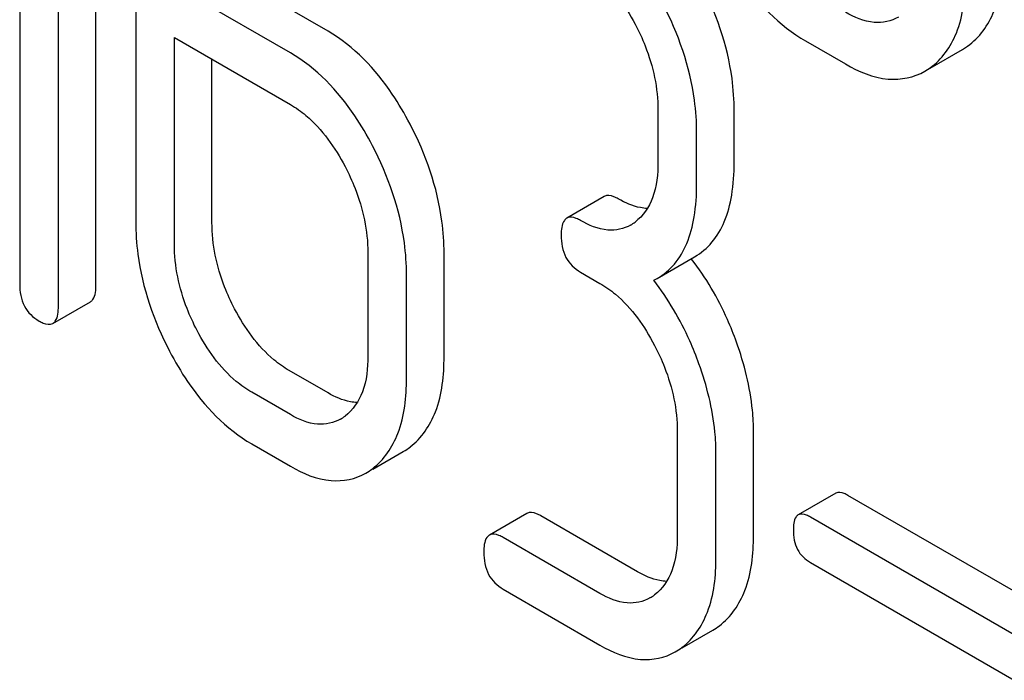
# Model space of a CAD drawing. Units: millimetres. Extents: x 0 to 8400, y -6 to 5940.
# Drawn here: x 5953 to 5958, y 3837 to 3840 of the extents above; entities that cross this region are included whole.
import ezdxf

# ---------------------------------------------------------------- set-up
doc = ezdxf.new("R2010")
doc.units = ezdxf.units.MM
doc.header["$LTSCALE"] = 462
doc.layers.get('0').update_dxf_attribs({"linetype": 'CONTINUOUS'})

msp = doc.modelspace()

# ---------------------------------------------------------------- linework, layer by layer
at = {"color": 7, "linetype": 'Continuous'}
for p, q in [((5952.9332, 3838.6673), (5952.9332, 3842.4609)), ((5953.1454, 3838.7898), (5953.1454, 3842.4815)), ((5952.7146, 3842.234), (5952.7146, 3838.7935)), ((5954.457, 3840.2212), (5953.8056, 3840.5973)), ((5953.3704, 3840.443), (5953.3704, 3839.1445)), ((5954.2449, 3840.0987), (5953.5934, 3840.4748)), ((5953.5891, 3839.0182), (5953.5891, 3840.1855)), ((5953.5891, 3840.1855), (5954.2449, 3839.8069)), ((5957.1562, 3840.1659), (5957.3811, 3840.036)), ((5957.8605, 3840.0129), (5958.0419, 3840.1176)), ((5958.0419, 3840.1176), (5958.0718, 3840.1368)), ((5953.8012, 3839.1407), (5953.8012, 3840.063)), ((5957.8297, 3839.9951), (5957.8596, 3840.0143)), ((5956.3216, 3839.7752), (5956.3216, 3839.4834)), ((5956.7523, 3839.4796), (5956.7523, 3839.7714)), ((5956.5402, 3839.3572), (5956.5402, 3839.649)), ((5956.0185, 3839.2884), (5955.8063, 3839.166)), ((5954.6821, 3838.9708), (5954.6821, 3838.3872)), ((5955.1128, 3838.3835), (5955.1128, 3838.9671)), ((5956.3166, 3838.8247), (5956.5287, 3838.9472)), ((5954.9007, 3838.261), (5954.9007, 3838.8446)), ((5955.8844, 3838.8603), (5955.9937, 3838.7972)), ((5956.2975, 3838.8144), (5956.3166, 3838.8247)), ((5952.902, 3838.5707), (5953.1141, 3838.6932)), ((5954.457, 3838.1785), (5954.2384, 3838.3047)), ((5954.2449, 3838.056), (5954.0263, 3838.1822)), ((5956.4309, 3837.9612), (5956.4309, 3837.3775)), ((5956.8616, 3837.3738), (5956.8616, 3837.9574)), ((5954.0263, 3837.8904), (5954.2449, 3837.7642)), ((5954.7097, 3837.748), (5954.8826, 3837.8478)), ((5956.6495, 3837.2513), (5956.6495, 3837.835)), ((5957.3263, 3837.6121), (5957.1142, 3837.4896)), ((5958.547, 3836.9348), (5957.395, 3837.5999)), ((5955.5812, 3837.4981), (5955.3691, 3837.3757)), ((5956.2058, 3837.1688), (5955.6593, 3837.4843)), ((5958.3349, 3836.8123), (5957.1829, 3837.4774)), ((5955.9937, 3837.0463), (5955.4472, 3837.3618)), ((5957.1829, 3837.2206), (5958.3349, 3836.5555)), ((5955.4472, 3837.07), (5955.9937, 3836.7545)), ((5956.4586, 3836.7383), (5956.6314, 3836.8381))]:
    msp.add_line(p, q, dxfattribs=at)
for centre, radius, start, end in [((5956.0435, 3839.3398), 0.2466, 300.0791, 307.2195), ((5955.2757, 3837.9771), 1.5632, 37.7572, 37.876), ((5954.4039, 3838.2437), 0.2466, 300.0791, 307.2187), ((5954.6996, 3838.1637), 0.3651, 300.0742, 307.2144), ((5954.4875, 3838.0412), 0.3651, 300.0742, 307.2144), ((5956.1528, 3837.234), 0.2466, 300.0791, 307.2195), ((5956.4484, 3837.1541), 0.3651, 300.0742, 307.2144), ((5956.2363, 3837.0316), 0.3651, 300.0742, 307.2144)]:
    msp.add_arc(centre, radius, start, end, dxfattribs=at)
for points, knots in [([(5956.6782, 3840.6972), (5956.7098, 3840.6381), (5956.8322, 3840.4324), (5957.0065, 3840.2523), (5957.1562, 3840.1659)], [0, 0, 0, 0, 0.279195, 1, 1, 1, 1]), ([(5955.8844, 3840.6112), (5955.9154, 3840.5933), (5956.0438, 3840.502), (5956.1365, 3840.3683), (5956.1926, 3840.2611)], [0, 0, 0, 0, 0.228239, 1, 1, 1, 1]), ([(5958.0718, 3840.1368), (5958.1386, 3840.1842), (5958.2526, 3840.3475), (5958.2703, 3840.5383), (5958.2703, 3840.6431)], [0, 0, 0, 0, 0.438956, 1, 1, 1, 1]), ([(5956.7523, 3839.7714), (5956.7523, 3839.8323), (5956.7352, 3840.0853), (5956.649, 3840.3309), (5956.5599, 3840.5012)], [0, 0, 0, 0, 0.240469, 1, 1, 1, 1]), ([(5957.8596, 3840.0143), (5957.9265, 3840.0617), (5958.0405, 3840.225), (5958.0581, 3840.4158), (5958.0581, 3840.5206)], [0, 0, 0, 0, 0.438956, 1, 1, 1, 1]), ([(5956.5402, 3839.649), (5956.5402, 3839.7098), (5956.5231, 3839.9629), (5956.4369, 3840.2084), (5956.3478, 3840.3787)], [0, 0, 0, 0, 0.240469, 1, 1, 1, 1]), ([(5957.6802, 3840.3011), (5957.6399, 3840.2778), (5957.5303, 3840.2554), (5957.4308, 3840.2991), (5957.3811, 3840.3278)], [0, 0, 0, 0, 0.447935, 1, 1, 1, 1]), ([(5954.9204, 3839.6968), (5954.89, 3839.755), (5954.7719, 3839.9573), (5954.6035, 3840.1366), (5954.457, 3840.2212)], [0, 0, 0, 0, 0.279542, 1, 1, 1, 1]), ([(5956.1926, 3840.2611), (5956.2136, 3840.221), (5956.2845, 3840.0683), (5956.3216, 3839.8984), (5956.3216, 3839.7752)], [0, 0, 0, 0, 0.268378, 1, 1, 1, 1]), ([(5954.7083, 3839.5743), (5954.6779, 3839.6325), (5954.5598, 3839.8348), (5954.3914, 3840.0141), (5954.2449, 3840.0987)], [0, 0, 0, 0, 0.279542, 1, 1, 1, 1]), ([(5957.3811, 3840.036), (5957.4551, 3839.9933), (5957.6038, 3839.9279), (5957.7687, 3839.9599), (5957.8297, 3839.9951)], [0, 0, 0, 0, 0.547976, 1, 1, 1, 1]), ([(5954.2449, 3839.8069), (5954.2758, 3839.789), (5954.4043, 3839.6976), (5954.497, 3839.564), (5954.5531, 3839.4568)], [0, 0, 0, 0, 0.228239, 1, 1, 1, 1]), ([(5955.1128, 3838.9671), (5955.1128, 3839.0279), (5955.0957, 3839.281), (5955.0095, 3839.5265), (5954.9204, 3839.6968)], [0, 0, 0, 0, 0.240469, 1, 1, 1, 1]), ([(5954.9007, 3838.8446), (5954.9007, 3838.9055), (5954.8835, 3839.1585), (5954.7973, 3839.4041), (5954.7083, 3839.5743)], [0, 0, 0, 0, 0.240469, 1, 1, 1, 1]), ([(5954.5531, 3839.4568), (5954.574, 3839.4167), (5954.6449, 3839.2639), (5954.6821, 3839.0941), (5954.6821, 3838.9708)], [0, 0, 0, 0, 0.268379, 1, 1, 1, 1]), ([(5956.3216, 3839.4834), (5956.3216, 3839.4148), (5956.3103, 3839.2879), (5956.2373, 3839.1773), (5956.1926, 3839.1435)], [0, 0, 0, 0, 0.550141, 1, 1, 1, 1]), ([(5956.5287, 3838.9472), (5956.5655, 3838.9684), (5956.6344, 3839.026), (5956.7053, 3839.1488), (5956.7453, 3839.3039), (5956.7523, 3839.4179), (5956.7523, 3839.4796)], [0, 0, 0, 0, 0.211029, 0.435227, 0.69354, 1, 1, 1, 1]), ([(5956.3166, 3838.8247), (5956.3534, 3838.8459), (5956.4222, 3838.9036), (5956.4931, 3839.0264), (5956.5332, 3839.1815), (5956.5402, 3839.2955), (5956.5402, 3839.3572)], [0, 0, 0, 0, 0.211029, 0.435227, 0.69354, 1, 1, 1, 1]), ([(5956.0965, 3839.2746), (5956.0887, 3839.2791), (5956.0656, 3839.2914), (5956.034, 3839.2974), (5956.0185, 3839.2884)], [0, 0, 0, 0, 0.332615, 1, 1, 1, 1]), ([(5956.2616, 3839.2201), (5956.2486, 3839.2206), (5956.1905, 3839.2277), (5956.1357, 3839.252), (5956.0965, 3839.2746)], [0, 0, 0, 0, 0.223836, 1, 1, 1, 1]), ([(5955.8063, 3839.166), (5955.8009, 3839.1628), (5955.7756, 3839.137), (5955.7751, 3839.0978), (5955.7751, 3839.0693)], [0, 0, 0, 0, 0.180849, 1, 1, 1, 1]), ([(5955.8844, 3839.1521), (5955.8766, 3839.1566), (5955.8534, 3839.1689), (5955.8219, 3839.175), (5955.8063, 3839.166)], [0, 0, 0, 0, 0.332615, 1, 1, 1, 1]), ([(5953.3704, 3839.1445), (5953.3704, 3839.0837), (5953.3869, 3838.8305), (5953.4726, 3838.5844), (5953.5617, 3838.4139)], [0, 0, 0, 0, 0.240063, 1, 1, 1, 1]), ([(5953.9291, 3838.654), (5953.9081, 3838.694), (5953.8372, 3838.8469), (5953.8012, 3839.0172), (5953.8012, 3839.1407)], [0, 0, 0, 0, 0.267689, 1, 1, 1, 1]), ([(5956.167, 3839.1264), (5956.1289, 3839.1044), (5956.0252, 3839.0838), (5955.9314, 3839.125), (5955.8844, 3839.1521)], [0, 0, 0, 0, 0.447919, 1, 1, 1, 1]), ([(5955.7751, 3839.0693), (5955.7751, 3839.0265), (5955.7875, 3838.9409), (5955.8505, 3838.8799), (5955.8844, 3838.8603)], [0, 0, 0, 0, 0.522629, 1, 1, 1, 1]), ([(5953.7169, 3838.5315), (5953.6959, 3838.5716), (5953.625, 3838.7246), (5953.5891, 3838.8949), (5953.5891, 3839.0182)], [0, 0, 0, 0, 0.268632, 1, 1, 1, 1]), ([(5956.7654, 3838.4653), (5956.7499, 3838.5086), (5956.6839, 3838.6741), (5956.5926, 3838.8298), (5956.5117, 3838.9343)], [0, 0, 0, 0, 0.258125, 1, 1, 1, 1]), ([(5952.7146, 3838.7935), (5952.7146, 3838.7507), (5952.727, 3838.665), (5952.7901, 3838.6041), (5952.8239, 3838.5845)], [0, 0, 0, 0, 0.522629, 1, 1, 1, 1]), ([(5953.1141, 3838.6932), (5953.1195, 3838.6963), (5953.1448, 3838.722), (5953.1454, 3838.7612), (5953.1454, 3838.7898)], [0, 0, 0, 0, 0.178581, 1, 1, 1, 1]), ([(5955.9937, 3838.7972), (5956.0247, 3838.7793), (5956.1531, 3838.688), (5956.2458, 3838.5543), (5956.3019, 3838.4471)], [0, 0, 0, 0, 0.228239, 1, 1, 1, 1]), ([(5956.5533, 3838.3428), (5956.5377, 3838.3864), (5956.4712, 3838.5529), (5956.3792, 3838.7094), (5956.2975, 3838.8144)], [0, 0, 0, 0, 0.258156, 1, 1, 1, 1]), ([(5952.902, 3838.5707), (5952.9074, 3838.5738), (5952.9327, 3838.5995), (5952.9332, 3838.6387), (5952.9332, 3838.6673)], [0, 0, 0, 0, 0.178581, 1, 1, 1, 1]), ([(5954.2384, 3838.3047), (5954.2078, 3838.3223), (5954.0788, 3838.4129), (5953.9854, 3838.5463), (5953.9291, 3838.654)], [0, 0, 0, 0, 0.225309, 1, 1, 1, 1]), ([(5952.8239, 3838.5845), (5952.8316, 3838.5801), (5952.8548, 3838.5678), (5952.8863, 3838.5617), (5952.902, 3838.5707)], [0, 0, 0, 0, 0.329582, 1, 1, 1, 1]), ([(5954.0263, 3838.1822), (5953.9953, 3838.2001), (5953.8664, 3838.2908), (5953.773, 3838.4242), (5953.7169, 3838.5315)], [0, 0, 0, 0, 0.228157, 1, 1, 1, 1]), ([(5956.3019, 3838.4471), (5956.3229, 3838.407), (5956.3938, 3838.2543), (5956.4309, 3838.0844), (5956.4309, 3837.9612)], [0, 0, 0, 0, 0.268378, 1, 1, 1, 1]), ([(5956.8616, 3837.9574), (5956.8616, 3837.9986), (5956.8529, 3838.1715), (5956.8099, 3838.3414), (5956.7654, 3838.4653)], [0, 0, 0, 0, 0.238421, 1, 1, 1, 1]), ([(5953.5617, 3838.4139), (5953.5923, 3838.3554), (5953.7105, 3838.1531), (5953.8799, 3837.9749), (5954.0263, 3837.8904)], [0, 0, 0, 0, 0.280844, 1, 1, 1, 1]), ([(5954.6821, 3838.3872), (5954.6821, 3838.3187), (5954.6708, 3838.1918), (5954.5978, 3838.0811), (5954.5531, 3838.0473)], [0, 0, 0, 0, 0.550142, 1, 1, 1, 1]), ([(5954.9204, 3837.873), (5954.9857, 3837.9224), (5955.0954, 3838.0879), (5955.1128, 3838.2785), (5955.1128, 3838.3835)], [0, 0, 0, 0, 0.438317, 1, 1, 1, 1]), ([(5956.6495, 3837.835), (5956.6495, 3837.8762), (5956.6407, 3838.049), (5956.5978, 3838.219), (5956.5533, 3838.3428)], [0, 0, 0, 0, 0.238421, 1, 1, 1, 1]), ([(5954.7083, 3837.7505), (5954.7736, 3837.8), (5954.8833, 3837.9654), (5954.9007, 3838.156), (5954.9007, 3838.261)], [0, 0, 0, 0, 0.438317, 1, 1, 1, 1]), ([(5954.6221, 3838.1239), (5954.6091, 3838.1245), (5954.551, 3838.1315), (5954.4962, 3838.1558), (5954.457, 3838.1785)], [0, 0, 0, 0, 0.223836, 1, 1, 1, 1]), ([(5954.5275, 3838.0303), (5954.4894, 3838.0083), (5954.3857, 3837.9876), (5954.2918, 3838.0289), (5954.2449, 3838.056)], [0, 0, 0, 0, 0.44792, 1, 1, 1, 1]), ([(5954.2449, 3837.7642), (5954.3151, 3837.7236), (5954.4561, 3837.6617), (5954.6125, 3837.6919), (5954.6704, 3837.7253)], [0, 0, 0, 0, 0.548037, 1, 1, 1, 1]), ([(5957.395, 3837.5999), (5957.3882, 3837.6038), (5957.3678, 3837.6146), (5957.34, 3837.62), (5957.3263, 3837.6121)], [0, 0, 0, 0, 0.332927, 1, 1, 1, 1]), ([(5955.6593, 3837.4843), (5955.6515, 3837.4888), (5955.6284, 3837.5011), (5955.5968, 3837.5071), (5955.5812, 3837.4981)], [0, 0, 0, 0, 0.332612, 1, 1, 1, 1]), ([(5957.1142, 3837.4896), (5957.1094, 3837.4868), (5957.0872, 3837.4641), (5957.0867, 3837.4296), (5957.0867, 3837.4046)], [0, 0, 0, 0, 0.180906, 1, 1, 1, 1]), ([(5957.1829, 3837.4774), (5957.176, 3837.4814), (5957.1556, 3837.4922), (5957.1279, 3837.4975), (5957.1142, 3837.4896)], [0, 0, 0, 0, 0.332927, 1, 1, 1, 1]), ([(5955.3691, 3837.3757), (5955.3637, 3837.3725), (5955.3384, 3837.3467), (5955.3379, 3837.3075), (5955.3379, 3837.279)], [0, 0, 0, 0, 0.180848, 1, 1, 1, 1]), ([(5955.4472, 3837.3618), (5955.4394, 3837.3663), (5955.4162, 3837.3786), (5955.3847, 3837.3847), (5955.3691, 3837.3757)], [0, 0, 0, 0, 0.332612, 1, 1, 1, 1]), ([(5956.4309, 3837.3775), (5956.4309, 3837.309), (5956.4196, 3837.1821), (5956.3466, 3837.0715), (5956.3019, 3837.0376)], [0, 0, 0, 0, 0.550141, 1, 1, 1, 1]), ([(5956.6692, 3836.8633), (5956.7345, 3836.9128), (5956.8443, 3837.0782), (5956.8616, 3837.2688), (5956.8616, 3837.3738)], [0, 0, 0, 0, 0.438317, 1, 1, 1, 1]), ([(5957.0867, 3837.4046), (5957.0867, 3837.3669), (5957.0974, 3837.2914), (5957.1531, 3837.2378), (5957.1829, 3837.2206)], [0, 0, 0, 0, 0.522679, 1, 1, 1, 1]), ([(5955.3379, 3837.279), (5955.3379, 3837.2362), (5955.3502, 3837.1506), (5955.4133, 3837.0896), (5955.4472, 3837.07)], [0, 0, 0, 0, 0.522635, 1, 1, 1, 1]), ([(5956.4571, 3836.7408), (5956.5224, 3836.7903), (5956.6321, 3836.9558), (5956.6495, 3837.1464), (5956.6495, 3837.2513)], [0, 0, 0, 0, 0.438317, 1, 1, 1, 1]), ([(5956.3709, 3837.1143), (5956.3579, 3837.1148), (5956.2998, 3837.1219), (5956.245, 3837.1462), (5956.2058, 3837.1688)], [0, 0, 0, 0, 0.223838, 1, 1, 1, 1]), ([(5956.2763, 3837.0206), (5956.2382, 3836.9986), (5956.1345, 3836.978), (5956.0407, 3837.0192), (5955.9937, 3837.0463)], [0, 0, 0, 0, 0.44792, 1, 1, 1, 1]), ([(5955.9937, 3836.7545), (5956.0639, 3836.714), (5956.2049, 3836.6521), (5956.3614, 3836.6822), (5956.4193, 3836.7156)], [0, 0, 0, 0, 0.548037, 1, 1, 1, 1])]:
    msp.add_open_spline(points, degree=3, knots=knots, dxfattribs=at)

doc.saveas('drawing.dxf')
